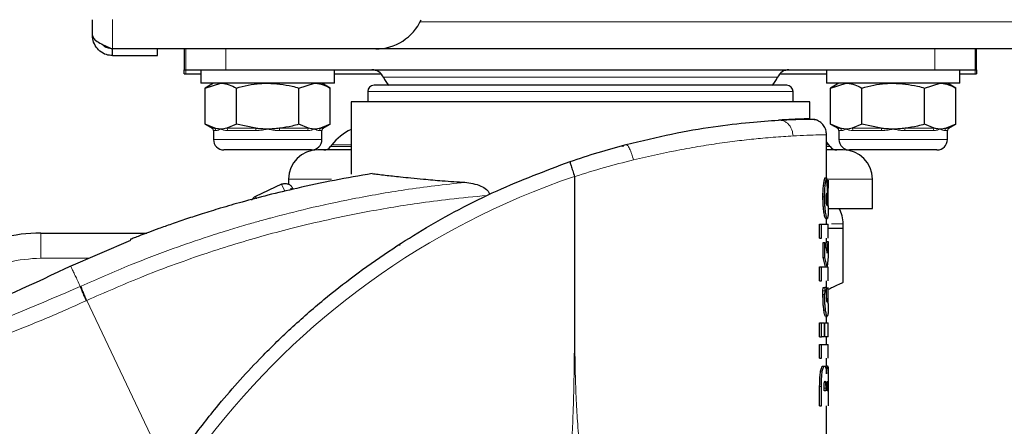
# Model space of a CAD drawing. Units: millimetres. Extents: x 0 to 210, y 0 to 297.
# Drawn here: x 43 to 49, y 220 to 222 of the extents above; entities that cross this region are included whole.
import ezdxf

# ---------------------------------------------------------------- set-up
doc = ezdxf.new("R2010")
doc.units = ezdxf.units.MM
doc.styles.add('SLDTEXTSTYLE1', font='TXT', dxfattribs={"width": 0.75})
doc.dimstyles.new('SLDDIMSTYLE2', dxfattribs={"dimtxt": 3.5, "dimasz": 3.302, "dimexe": 0, "dimexo": 0.0625, "dimgap": 0.875, "dimtad": 1, "dimdec": 0, "dimlfac": 20, "dimrnd": 1e-09, "dimzin": 12, "dimdsep": 46, "dimtxsty": 'SLDTEXTSTYLE1', "dimsah": 1, "dimcen": 0.09, "dimadec": 0, "dimazin": 3, "dimtfac": 1, "dimtdec": 0, "dimtofl": 0, "dimtmove": 0, "dimatfit": 3, "dimfxl": 0, "dimfrac": 2, "dimtolj": 1, "dimtzin": 12, "dimarcsym": 0})
doc.dimstyles.new('SLDDIMSTYLE3', dxfattribs={"dimtxt": 3.5, "dimasz": 3.302, "dimexe": 0, "dimexo": 0.0625, "dimgap": 0.875, "dimtad": 1, "dimlfac": 20, "dimrnd": 1e-09, "dimzin": 12, "dimdsep": 46, "dimtxsty": 'SLDTEXTSTYLE1', "dimsah": 1, "dimcen": 0, "dimadec": 0, "dimazin": 3, "dimtfac": 1, "dimtmove": 0, "dimatfit": 3, "dimfxl": 0, "dimfrac": 2, "dimtolj": 1, "dimtzin": 12, "dimarcsym": 0})

# ---------------------------------------------------------------- blocks, each defined once
blk = doc.blocks.new('_D_2')
at = {"color": 7, "linetype": 'Continuous', "lineweight": 0}
for p, q in [((41.7884, 221.7702), (41.7884, 202.0974)), ((86.5684, 221.7702), (86.5684, 202.0974)), ((41.7884, 203.0974), (86.5684, 203.0974))]:
    blk.add_line(p, q, dxfattribs=at)
at = {"color": 7, "linetype": 'Continuous', "lineweight": 18}
for points in [[(41.7884, 203.0974), (45.0904, 202.5974), (45.0904, 203.5974)], [(86.5684, 203.0974), (83.2664, 203.5974), (83.2664, 202.5974)]]:
    blk.add_solid(points, dxfattribs=at)
at = {"color": 7, "linetype": 'Continuous', "lineweight": 18, "insert": (60.2993, 207.6092), "char_height": 3.5, "attachment_point": 1, "style": 'SLDTEXTSTYLE1'}
blk.add_mtext('896', dxfattribs=at)
blk = doc.blocks.new('_D_4')
at = {"color": 7, "linetype": 'Continuous', "lineweight": 0}
for p, q in [((41.5884, 217.3581), (25.4564, 217.3581)), ((41.5884, 217.3581), (47.8384, 217.3581)), ((47.8384, 217.3581), (54.1884, 217.3581))]:
    blk.add_line(p, q, dxfattribs=at)
at = {"color": 7, "linetype": 'Continuous', "lineweight": 18}
for points in [[(41.5884, 217.3581), (38.2864, 217.8581), (38.2864, 216.8581)], [(47.8384, 217.3581), (51.1404, 216.8581), (51.1404, 217.8581)]]:
    blk.add_solid(points, dxfattribs=at)
at = {"color": 7, "linetype": 'Continuous', "lineweight": 18, "char_height": 3.5, "attachment_point": 1, "style": 'SLDTEXTSTYLE1'}
for s, insert in [('%%c', (25.4564, 221.8071)), ('125', (30.7348, 221.8605))]:
    blk.add_mtext(s, dxfattribs=dict(at, insert=insert))

msp = doc.modelspace()

# ---------------------------------------------------------------- linework, layer by layer
at = {"color": 7, "linetype": 'Continuous', "lineweight": 25}
for p, q in [((43.78842, 222.38064), (43.78842, 222.47564)), ((45.48592, 222.30064), (43.90842, 222.30064)), ((43.90842, 222.26064), (43.90842, 222.30064)), ((44.17842, 222.26064), (44.17842, 222.30064)), ((44.33842, 222.30064), (44.33842, 222.17564)), ((53.47877, 222.30064), (45.48592, 222.30064)), ((49.08842, 222.17564), (49.08842, 222.30064)), ((43.90842, 222.26064), (44.17842, 222.26064)), ((44.33842, 222.15064), (44.33842, 222.17564)), ((44.33842, 222.17564), (44.34694, 222.17564)), ((44.33842, 222.15064), (44.34694, 222.15064)), ((44.34694, 222.17564), (44.58842, 222.17564)), ((44.34694, 222.15064), (44.43842, 222.15064)), ((44.43842, 222.17564), (44.43842, 222.09564)), ((44.58842, 222.17564), (48.83842, 222.17564)), ((45.23842, 222.09564), (45.23842, 222.17564)), ((45.23842, 222.15064), (45.51932, 222.15064)), ((47.90752, 222.15064), (48.18842, 222.15064)), ((48.18842, 222.17564), (48.18842, 222.09564)), ((48.83842, 222.17564), (49.0799, 222.17564)), ((48.98842, 222.09564), (48.98842, 222.17564)), ((48.98842, 222.15064), (49.0799, 222.15064)), ((49.0799, 222.17564), (49.08842, 222.17564)), ((49.0799, 222.15064), (49.08842, 222.15064)), ((49.08842, 222.17564), (49.08842, 222.15064)), ((45.23842, 222.09564), (44.43842, 222.09564)), ((44.51342, 222.09564), (44.46314, 222.06661)), ((44.46314, 222.06661), (44.55696, 222.09564)), ((44.46314, 221.84967), (44.46314, 222.06661)), ((44.65078, 221.84967), (44.65078, 222.06661)), ((45.02606, 222.06661), (45.11988, 222.09564)), ((45.02606, 221.84967), (45.02606, 222.06661)), ((45.2137, 222.06661), (45.16342, 222.09564)), ((45.2137, 221.84967), (45.2137, 222.06661)), ((48.58842, 222.09564), (48.18842, 222.09564)), ((48.26342, 222.09564), (48.21314, 222.06661)), ((48.21314, 222.06661), (48.30696, 222.09564)), ((48.21314, 221.84967), (48.21314, 222.06661)), ((48.40078, 221.84967), (48.40078, 222.06661)), ((48.98842, 222.09564), (48.58842, 222.09564)), ((48.77606, 222.06661), (48.86988, 222.09564)), ((48.77606, 221.84967), (48.77606, 222.06661)), ((48.9637, 222.06661), (48.91342, 222.09564)), ((48.9637, 221.84967), (48.9637, 222.06661)), ((45.43842, 222.04564), (45.43842, 221.98305)), ((47.98842, 221.98305), (47.98842, 222.04564)), ((45.33842, 221.98314), (45.33842, 221.54975)), ((48.08842, 221.88208), (48.08842, 221.98324)), ((44.46314, 221.84967), (44.50561, 221.82515)), ((44.52112, 221.82515), (44.46314, 221.84967)), ((44.65078, 221.84967), (44.59281, 221.82515)), ((44.76673, 221.82515), (44.65078, 221.84967)), ((45.08403, 221.82515), (45.02606, 221.84967)), ((45.2137, 221.84967), (45.15572, 221.82515)), ((45.17123, 221.82515), (45.2137, 221.84967)), ((48.21314, 221.84967), (48.25561, 221.82515)), ((48.27112, 221.82515), (48.21314, 221.84967)), ((48.40078, 221.84967), (48.34281, 221.82515)), ((48.51673, 221.82515), (48.40078, 221.84967)), ((48.83403, 221.82515), (48.77606, 221.84967)), ((48.9637, 221.84967), (48.90572, 221.82515)), ((48.92123, 221.82515), (48.9637, 221.84967)), ((44.51342, 221.81162), (44.51342, 221.75814)), ((45.16342, 221.75814), (45.16342, 221.81162)), ((48.18842, 221.52884), (48.18842, 221.78734)), ((48.26342, 221.81162), (48.26342, 221.75814)), ((48.91342, 221.75814), (48.91342, 221.81162)), ((45.22342, 221.72564), (45.21592, 221.71564)), ((48.20342, 221.72564), (48.18842, 221.74407)), ((48.21092, 221.71564), (48.20342, 221.72564)), ((45.10092, 221.69564), (44.57592, 221.69564)), ((48.85092, 221.69564), (48.32592, 221.69564)), ((48.17927, 221.52884), (48.18933, 221.52884)), ((48.18933, 221.52884), (48.1968, 221.39424)), ((44.9214, 221.49025), (44.76511, 221.41656)), ((44.96342, 221.52064), (44.96342, 221.48979)), ((48.19829, 221.51425), (48.19494, 221.5078)), ((48.19494, 221.5078), (48.1966, 221.46505)), ((48.19829, 221.51425), (48.19842, 221.46668)), ((48.19842, 221.36114), (48.19842, 221.47139)), ((48.46342, 221.34564), (48.46342, 221.52064)), ((44.98794, 221.46634), (44.98895, 221.46421)), ((48.18705, 221.41169), (48.18735, 221.42675)), ((48.18821, 221.43823), (48.19368, 221.36173)), ((48.19704, 221.42317), (48.19699, 221.40762)), ((48.19368, 221.36173), (48.19193, 221.36173)), ((48.19251, 221.36053), (48.19315, 221.36053)), ((48.19315, 221.36053), (48.19263, 221.36029)), ((48.19368, 221.36173), (48.19315, 221.36053)), ((48.19699, 221.40762), (48.1968, 221.39424)), ((48.20507, 221.34564), (48.46342, 221.34564)), ((48.14751, 221.16832), (48.14751, 221.25104)), ((48.14751, 221.25104), (48.15779, 221.25104)), ((48.15779, 221.16832), (48.15779, 221.25104)), ((48.1837, 221.28546), (48.19373, 221.28546)), ((48.18842, 221.25104), (48.18842, 221.28546)), ((48.19842, 221.16813), (48.19842, 221.25122)), ((48.28842, 221.22769), (48.28842, 221.25314)), ((43.47778, 221.19814), (44.11472, 221.19814)), ((48.28842, 220.90314), (48.28842, 221.22457)), ((44.0159, 221.15372), (43.64347, 220.99341)), ((48.14751, 221.16832), (48.15779, 221.16832)), ((48.16764, 221.05237), (48.16764, 221.14059)), ((48.16764, 221.14059), (48.17778, 221.14059)), ((48.17778, 221.05237), (48.17778, 221.14059)), ((48.17778, 221.14059), (48.19267, 221.07771)), ((48.18521, 221.1092), (48.18841, 221.14824)), ((48.18841, 221.14824), (48.19841, 221.14824)), ((48.18842, 221.14564), (48.18842, 221.16832)), ((48.19267, 221.07771), (48.19841, 221.14824)), ((48.19841, 221.14824), (48.19841, 221.05715)), ((48.19841, 221.05715), (48.19329, 220.99499)), ((48.18231, 220.99499), (48.16764, 221.05237)), ((48.16764, 221.05237), (48.17778, 221.05237)), ((48.19235, 220.99499), (48.17778, 221.05237)), ((48.14751, 220.91227), (48.14751, 220.99499)), ((48.14751, 220.99499), (48.15779, 220.99499)), ((48.15779, 220.91227), (48.15779, 220.99499)), ((48.15779, 220.99499), (48.19235, 220.99499)), ((48.19841, 220.91227), (48.19841, 220.99499)), ((48.14751, 220.91227), (48.15779, 220.91227)), ((48.18842, 220.87115), (48.18842, 220.91227)), ((48.16715, 220.83099), (48.16739, 220.85131)), ((48.16739, 220.85131), (48.16816, 220.87115)), ((48.16816, 220.87115), (48.1783, 220.87115)), ((48.17754, 220.85131), (48.17729, 220.83099)), ((48.1783, 220.87115), (48.17754, 220.85131)), ((48.18962, 220.87115), (48.1783, 220.87115)), ((48.18896, 220.83601), (48.18912, 220.85083)), ((48.18912, 220.85083), (48.18962, 220.87115)), ((48.19636, 220.87115), (48.19651, 220.85132)), ((48.19651, 220.85132), (48.19656, 220.83649)), ((48.19842, 220.7755), (48.19842, 220.87133)), ((48.14751, 220.57733), (48.14751, 220.66005)), ((48.14751, 220.66005), (48.15779, 220.66005)), ((48.15779, 220.57733), (48.15779, 220.66005)), ((48.15779, 220.66005), (48.1739, 220.66005)), ((48.1739, 220.66005), (48.1739, 220.57733)), ((48.17778, 220.57733), (48.17778, 220.66005)), ((48.17778, 220.66005), (48.19841, 220.66005)), ((48.18325, 220.69902), (48.19329, 220.69902)), ((48.18842, 220.66005), (48.18842, 220.69902)), ((48.19842, 220.57727), (48.19842, 220.66012)), ((48.14751, 220.57733), (48.15779, 220.57733)), ((48.14751, 220.44848), (48.14751, 220.53119)), ((48.14751, 220.53119), (48.15779, 220.53119)), ((48.1739, 220.57733), (48.15779, 220.57733)), ((48.15779, 220.44848), (48.15779, 220.53119)), ((48.19841, 220.57733), (48.17778, 220.57733)), ((48.18842, 220.53119), (48.18842, 220.57733)), ((48.19842, 220.44829), (48.19842, 220.53138)), ((48.14751, 220.44848), (48.15779, 220.44848)), ((48.18842, 220.40186), (48.18842, 220.44848)), ((48.16731, 220.4009), (48.17745, 220.4009)), ((48.18548, 220.40186), (48.1955, 220.40186)), ((48.14751, 220.16302), (48.14751, 220.27993)), ((48.15779, 220.16302), (48.15779, 220.27993)), ((48.17417, 220.25363), (48.17417, 220.26965)), ((48.18371, 220.25363), (48.17417, 220.25363)), ((48.18371, 220.26965), (48.18371, 220.25363)), ((48.19191, 220.25363), (48.19191, 220.27013)), ((48.19651, 220.25363), (48.19191, 220.25363)), ((48.19651, 220.27228), (48.19651, 220.25363)), ((48.19841, 220.27897), (48.19841, 220.16302)), ((48.14751, 220.16302), (48.15779, 220.16302)), ((48.18842, 219.96992), (48.18842, 220.16302))]:
    msp.add_line(p, q, dxfattribs=at)
at = {"color": 8, "linetype": 'Continuous', "lineweight": 18}
for p, q in [((43.90842, 222.4763), (43.90842, 222.30064)), ((82.61179, 222.46314), (45.75255, 222.46314)), ((44.34694, 222.30064), (44.34694, 222.17564)), ((44.58842, 222.17564), (44.58842, 222.30064)), ((48.83842, 222.30064), (48.83842, 222.17564)), ((49.0799, 222.17564), (49.0799, 222.30064)), ((44.34694, 222.17564), (44.34694, 222.15064)), ((47.89468, 222.13064), (45.53216, 222.13064)), ((49.0799, 222.15064), (49.0799, 222.17564)), ((47.98842, 222.04564), (45.43842, 222.04564)), ((44.50561, 221.82515), (44.52112, 221.82515)), ((44.59281, 221.82515), (44.76673, 221.82515)), ((44.91011, 221.82515), (45.08403, 221.82515)), ((45.15572, 221.82515), (45.17123, 221.82515)), ((48.25561, 221.82515), (48.27112, 221.82515)), ((48.34281, 221.82515), (48.51673, 221.82515)), ((48.66011, 221.82515), (48.83403, 221.82515)), ((48.90572, 221.82515), (48.92123, 221.82515)), ((44.52857, 221.81162), (44.51342, 221.81162)), ((44.76842, 221.81162), (44.59857, 221.81162)), ((45.07827, 221.81162), (44.90843, 221.81162)), ((45.16342, 221.81162), (45.14827, 221.81162)), ((48.27857, 221.81162), (48.26342, 221.81162)), ((48.51842, 221.81162), (48.34857, 221.81162)), ((48.82827, 221.81162), (48.65843, 221.81162)), ((48.91342, 221.81162), (48.89827, 221.81162)), ((44.51342, 221.75814), (45.16342, 221.75814)), ((45.21592, 221.71564), (45.33842, 221.71564)), ((45.22342, 221.72564), (45.33842, 221.72564)), ((48.18842, 221.72564), (48.20342, 221.72564)), ((48.18842, 221.71564), (48.21092, 221.71564)), ((48.26342, 221.75814), (48.91342, 221.75814)), ((44.94079, 221.44911), (44.9214, 221.49025)), ((44.96342, 221.52064), (45.22072, 221.52064)), ((48.1708, 221.48503), (48.18092, 221.48503)), ((48.18842, 221.52064), (48.46342, 221.52064)), ((48.16706, 221.4148), (48.17721, 221.4148)), ((48.1952, 221.42317), (48.19704, 221.42317)), ((48.17314, 221.32282), (48.18324, 221.32282)), ((43.47778, 221.19814), (43.47778, 221.04814)), ((48.19842, 221.22457), (48.28842, 221.22457)), ((45.63297, 221.12514), (45.62207, 221.12514)), ((43.47778, 221.04814), (43.77063, 221.04814)), ((43.71958, 220.87994), (43.71518, 220.87793)), ((48.16715, 220.83099), (48.17729, 220.83099)), ((48.16739, 220.85131), (48.17754, 220.85131)), ((43.75432, 220.79468), (43.74998, 220.79269)), ((43.75432, 220.79468), (44.21737, 219.818)), ((48.17275, 220.7356), (48.18285, 220.7356)), ((48.15322, 220.37), (48.16347, 220.37)), ((48.14751, 220.27993), (48.15779, 220.27993)), ((48.18371, 220.26965), (48.17417, 220.26965))]:
    msp.add_line(p, q, dxfattribs=at)
at = {"color": 8, "linetype": 'Continuous', "lineweight": 18, "flags": 128}
for points in [[(44.77198, 221.40199), (44.7709, 221.40427), (44.76843, 221.4095), (44.76661, 221.41338), (44.76548, 221.41576), (44.76511, 221.41656)], [(48.21878, 221.25314), (48.23339, 221.25314), (48.26854, 221.25314), (48.28621, 221.25314), (48.28842, 221.25314)]]:
    msp.add_lwpolyline(points, dxfattribs=at)
at = {"color": 7, "linetype": 'Continuous', "lineweight": 25}
for centre, radius, start, end in [((45.48592, 222.60064), 0.3, 270, 335.375682), ((45.46342, 222.10064), 0.075, 23.578178, 90), ((45.69255, 222.20064), 0.175, 203.578178, 222.827507), ((47.73429, 222.20064), 0.175, 317.576556, 336.421822), ((47.96342, 222.10064), 0.075, 90, 156.421822), ((45.47592, 222.04564), 0.0375, 90, 180), ((47.95092, 222.04564), 0.0375, 0, 90), ((44.4978, 221.81162), 0.01562, 0, 60), ((45.17905, 221.81162), 0.01562, 120, 180), ((48.2478, 221.81162), 0.01562, 0, 60), ((48.92905, 221.81162), 0.01562, 120, 180), ((45.46342, 221.54564), 0.3, 114.624318, 143.130102), ((44.57592, 221.75814), 0.0625, 180, 270), ((45.10092, 221.75814), 0.0625, 270, 0), ((45.17592, 221.74564), 0.05, 270, 323.130102), ((48.25092, 221.74564), 0.05, 216.869898, 270), ((48.32592, 221.75814), 0.0625, 180, 270), ((48.85092, 221.75814), 0.0625, 270, 0), ((45.13842, 221.52064), 0.175, 90, 180), ((48.28842, 221.52064), 0.175, 0, 90), ((44.78643, 221.37134), 0.05, 115.240865, 152.090838), ((48.09342, 221.25314), 0.195, 0, 28.317621), ((43.47778, 220.29814), 0.9, 90, 120), ((48.08842, 221.22457), 0.2, 0, 0.945484)]:
    msp.add_arc(centre, radius, start, end, dxfattribs=at)
at = {"color": 8, "linetype": 'Continuous', "lineweight": 18}
for centre, radius, start, end in [((44.51279, 221.81175), 0.01577, 359.512495, 58.148116), ((44.58139, 221.81229), 0.0172, 357.763266, 48.392713), ((44.72447, 221.81303), 0.04396, 358.167669, 16.010313), ((44.95237, 221.81303), 0.04396, 163.989687, 181.832331), ((45.09546, 221.81229), 0.0172, 131.607287, 182.236734), ((45.16405, 221.81175), 0.01577, 121.851884, 180.487505), ((48.26279, 221.81175), 0.01577, 359.512495, 58.148116), ((48.33139, 221.81229), 0.0172, 357.763266, 48.392713), ((48.47447, 221.81303), 0.04396, 358.167669, 16.010313), ((48.70237, 221.81303), 0.04396, 163.989687, 181.832331), ((48.84546, 221.81229), 0.0172, 131.607287, 182.236734), ((48.91405, 221.81175), 0.01577, 121.851884, 180.487505), ((48.16597, 217.13757), 4.64431, 108.687185, 176.439472), ((44.99169, 221.42867), 0.03786, 95.682799, 118.223526)]:
    msp.add_arc(centre, radius, start, end, dxfattribs=at)
at = {"color": 7, "linetype": 'Continuous', "lineweight": 25}
for points in [[(43.78842, 222.38064), (43.79022, 222.37397), (43.79383, 222.36064), (43.82158, 222.34064), (43.86125, 222.32064), (43.8927, 222.30731), (43.90842, 222.30064)], [(48.08842, 221.98314), (48.0833, 221.98314), (48.07307, 221.98314), (47.99131, 221.98314), (47.86423, 221.98314), (47.69191, 221.98314), (47.48227, 221.98314), (47.243, 221.98314), (46.9834, 221.98314), (46.71342, 221.98314), (46.44344, 221.98314), (46.18384, 221.98314), (45.94457, 221.98314), (45.73493, 221.98314), (45.56261, 221.98314), (45.43553, 221.98314), (45.35377, 221.98314), (45.34354, 221.98314), (45.33842, 221.98314)], [(44.9214, 221.49025), (44.92764, 221.49236), (44.94014, 221.49659), (44.96002, 221.49318), (44.97752, 221.48316), (44.98447, 221.47195), (44.98794, 221.46634)], [(48.15779, 221.25104), (48.16977, 221.25104), (48.19373, 221.25104), (48.19685, 221.25104), (48.19841, 221.25104)], [(48.15779, 220.53119), (48.16977, 220.53119), (48.19373, 220.53119), (48.19685, 220.53119), (48.19841, 220.53119)]]:
    msp.add_open_spline(points, degree=3, dxfattribs=at)
for points, knots in [([(43.90842, 222.26064), (43.89587, 222.2618), (43.86869, 222.2643), (43.83117, 222.28544), (43.80226, 222.31921), (43.78972, 222.3535), (43.78872, 222.37437), (43.78842, 222.38064)], [0, 0, 0, 0, 0.199899, 0.4331647, 0.6664675, 0.8997699, 1, 1, 1, 1]), ([(43.90842, 222.30064), (43.89796, 222.30203), (43.87704, 222.30481), (43.85607, 222.3167), (43.84996, 222.32653), (43.84946, 222.32734)], [0, 0, 0, 0, 0.4782935, 0.9570393, 1, 1, 1, 1]), ([(44.55696, 222.09564), (44.55919, 222.09561), (44.59087, 222.0952), (44.62192, 222.08039), (44.65078, 222.06661)], [0, 0, 0, 0, 0.0702148, 1, 1, 1, 1]), ([(44.65078, 222.06661), (44.69772, 222.07836), (44.75959, 222.09385), (44.82309, 222.09529), (44.83842, 222.09564)], [0, 0, 0, 0, 0.7585267, 1, 1, 1, 1]), ([(44.83842, 222.09564), (44.88777, 222.09209), (44.9513, 222.08752), (45.01242, 222.07043), (45.02606, 222.06661)], [0, 0, 0, 0, 0.77676655, 1, 1, 1, 1]), ([(45.11988, 222.09564), (45.1221, 222.09561), (45.15379, 222.0952), (45.18483, 222.08039), (45.2137, 222.06661)], [0, 0, 0, 0, 0.0702148, 1, 1, 1, 1]), ([(47.95092, 222.08314), (47.94692, 222.08314), (47.93869, 222.08314), (47.88159, 222.08314), (47.81416, 222.08314), (47.72907, 222.08314), (47.59473, 222.08314), (47.42919, 222.08314), (47.28365, 222.08314), (47.1349, 222.08314), (46.94435, 222.08314), (46.71342, 222.08314), (46.48249, 222.08314), (46.29195, 222.08314), (46.1432, 222.08314), (45.99766, 222.08314), (45.83211, 222.08314), (45.69777, 222.08314), (45.61268, 222.08314), (45.54526, 222.08314), (45.48815, 222.08314), (45.47992, 222.08314), (45.47592, 222.08314)], [0, 0, 0, 0, 0.0582388, 0.119966, 0.1521507, 0.1843421, 0.25, 0.3156579, 0.3478425, 0.380034, 0.4417612, 0.5, 0.5582388, 0.619966, 0.6521507, 0.6843421, 0.75, 0.8156579, 0.8478425, 0.880034, 0.9417612, 1, 1, 1, 1]), ([(48.30696, 222.09564), (48.30919, 222.09561), (48.34087, 222.0952), (48.37192, 222.08039), (48.40078, 222.06661)], [0, 0, 0, 0, 0.0702148, 1, 1, 1, 1]), ([(48.40078, 222.06661), (48.44772, 222.07836), (48.50959, 222.09385), (48.57309, 222.09529), (48.58842, 222.09564)], [0, 0, 0, 0, 0.7585267, 1, 1, 1, 1]), ([(48.58842, 222.09564), (48.63777, 222.09209), (48.7013, 222.08752), (48.76242, 222.07043), (48.77606, 222.06661)], [0, 0, 0, 0, 0.77676655, 1, 1, 1, 1]), ([(48.86988, 222.09564), (48.8721, 222.09561), (48.90379, 222.0952), (48.93483, 222.08039), (48.9637, 222.06661)], [0, 0, 0, 0, 0.0702148, 1, 1, 1, 1]), ([(44.55696, 221.82064), (44.55474, 221.82067), (44.54764, 221.82078), (44.53567, 221.82195), (44.52597, 221.82408), (44.52112, 221.82515)], [0, 0, 0, 0, 0.1856399, 0.5923013, 1, 1, 1, 1]), ([(44.59281, 221.82515), (44.58686, 221.82385), (44.57495, 221.82123), (44.56297, 221.82084), (44.55696, 221.82064)], [0, 0, 0, 0, 0.4990543, 1, 1, 1, 1]), ([(44.83842, 221.82064), (44.83077, 221.82073), (44.81545, 221.82092), (44.79153, 221.82238), (44.77532, 221.82419), (44.76673, 221.82515)], [0, 0, 0, 0, 0.3194181, 0.6393595, 1, 1, 1, 1]), ([(44.91011, 221.82515), (44.89822, 221.82385), (44.87439, 221.82123), (44.85043, 221.82084), (44.83842, 221.82064)], [0, 0, 0, 0, 0.4990543, 1, 1, 1, 1]), ([(45.02606, 221.84967), (45.01242, 221.84587), (44.97431, 221.83526), (44.93521, 221.8291), (44.91011, 221.82515)], [0, 0, 0, 0, 0.35795523, 1, 1, 1, 1]), ([(45.11988, 221.82064), (45.11766, 221.82067), (45.11056, 221.82078), (45.09859, 221.82195), (45.08889, 221.82408), (45.08403, 221.82515)], [0, 0, 0, 0, 0.1856399, 0.5923013, 1, 1, 1, 1]), ([(45.15572, 221.82515), (45.14978, 221.82385), (45.13786, 221.82123), (45.12588, 221.82084), (45.11988, 221.82064)], [0, 0, 0, 0, 0.4990543, 1, 1, 1, 1]), ([(46.98681, 221.728), (47.07917, 221.75048), (47.26284, 221.79518), (47.51475, 221.83674), (47.73696, 221.86312), (47.84558, 221.8706), (47.90007, 221.87435)], [0, 0, 0, 0, 0.25147818, 0.50009658, 0.74920462, 1, 1, 1, 1]), ([(48.0914, 221.88215), (48.08908, 221.8821), (48.08441, 221.88202), (48.0461, 221.88105), (47.98744, 221.87915), (47.92919, 221.87595), (47.90007, 221.87435)], [0, 0, 0, 0, 0.248375, 0.4986034, 0.7493039, 1, 1, 1, 1]), ([(48.12964, 221.87495), (48.12619, 221.87561), (48.11929, 221.87692), (48.07559, 221.87779), (48.0104, 221.87746), (47.94705, 221.8749), (47.9154, 221.87362)], [0, 0, 0, 0, 0.2510656, 0.5013489, 0.7509596, 1, 1, 1, 1]), ([(48.1254, 221.87659), (48.1221, 221.87714), (48.11826, 221.87778), (48.08983, 221.87737), (48.08585, 221.87731)], [0, 0, 0, 0, 0.8598912, 1, 1, 1, 1]), ([(48.18816, 221.78012), (48.18805, 221.7895), (48.18783, 221.80909), (48.17592, 221.83726), (48.15577, 221.86173), (48.13697, 221.87112), (48.12766, 221.87578)], [0, 0, 0, 0, 0.2313476, 0.4830092, 0.7438271, 1, 1, 1, 1]), ([(48.30696, 221.82064), (48.30474, 221.82067), (48.29764, 221.82078), (48.28567, 221.82195), (48.27597, 221.82408), (48.27112, 221.82515)], [0, 0, 0, 0, 0.1856399, 0.5923013, 1, 1, 1, 1]), ([(48.34281, 221.82515), (48.33686, 221.82385), (48.32495, 221.82123), (48.31297, 221.82084), (48.30696, 221.82064)], [0, 0, 0, 0, 0.4990543, 1, 1, 1, 1]), ([(48.58842, 221.82064), (48.58077, 221.82073), (48.56545, 221.82092), (48.54153, 221.82238), (48.52532, 221.82419), (48.51673, 221.82515)], [0, 0, 0, 0, 0.3194181, 0.6393595, 1, 1, 1, 1]), ([(48.66011, 221.82515), (48.64822, 221.82385), (48.62439, 221.82123), (48.60043, 221.82084), (48.58842, 221.82064)], [0, 0, 0, 0, 0.4990543, 1, 1, 1, 1]), ([(48.77606, 221.84967), (48.76242, 221.84587), (48.72431, 221.83526), (48.68521, 221.8291), (48.66011, 221.82515)], [0, 0, 0, 0, 0.3579552, 1, 1, 1, 1]), ([(48.86988, 221.82064), (48.86766, 221.82067), (48.86056, 221.82078), (48.84859, 221.82195), (48.83889, 221.82408), (48.83403, 221.82515)], [0, 0, 0, 0, 0.1856399, 0.5923013, 1, 1, 1, 1]), ([(48.90572, 221.82515), (48.89978, 221.82385), (48.88786, 221.82123), (48.87588, 221.82084), (48.86988, 221.82064)], [0, 0, 0, 0, 0.4990543, 1, 1, 1, 1]), ([(46.65089, 221.62633), (46.70717, 221.64508), (46.81909, 221.68234), (46.93112, 221.71284), (46.98681, 221.728)], [0, 0, 0, 0, 0.50295341, 1, 1, 1, 1]), ([(46.9611, 221.72075), (46.96169, 221.72039), (46.96492, 221.71845), (46.96874, 221.71794), (46.97186, 221.71752)], [0, 0, 0, 0, 0.18096226, 1, 1, 1, 1]), ([(46.9611, 221.72075), (46.96169, 221.72039), (46.96492, 221.71845), (46.96874, 221.71794), (46.97186, 221.71752)], [0, 0, 0, 0, 0.18096226, 1, 1, 1, 1]), ([(45.33842, 221.69564), (45.33046, 221.69564), (45.29528, 221.69564), (45.24116, 221.69564), (45.18284, 221.69564), (45.14532, 221.69564), (45.1407, 221.69564), (45.13842, 221.69564)], [0, 0, 0, 0, 0.058283, 0.2573847, 0.512029, 0.7597322, 1, 1, 1, 1]), ([(48.28842, 221.69564), (48.28604, 221.69564), (48.2812, 221.69564), (48.24741, 221.69564), (48.20702, 221.69564), (48.18842, 221.69564)], [0, 0, 0, 0, 0.3434359, 0.697544, 1, 1, 1, 1]), ([(43.46561, 217.43215), (43.46855, 217.47578), (43.47445, 217.5634), (43.48799, 217.69497), (43.50509, 217.8272), (43.52616, 217.95994), (43.55118, 218.09309), (43.58952, 218.269), (43.64756, 218.48955), (43.73415, 218.75513), (43.84065, 219.02539), (43.95703, 219.27393), (44.08119, 219.50439), (44.21229, 219.72049), (44.36268, 219.93983), (44.5531, 220.18591), (44.7579, 220.41558), (44.97583, 220.62848), (45.16552, 220.79425), (45.36108, 220.94795), (45.55751, 221.08679), (45.83935, 221.26434), (46.19803, 221.45598), (46.50383, 221.57101), (46.65089, 221.62633)], [0, 0, 0, 0, 0.0234571, 0.0471077, 0.070952, 0.0949904, 0.1192229, 0.1436499, 0.1916159, 0.2415874, 0.2935655, 0.3475514, 0.3889285, 0.4341908, 0.4833381, 0.5318075, 0.6013897, 0.6485773, 0.6955309, 0.7367429, 0.7822345, 0.8247327, 0.915715, 1, 1, 1, 1]), ([(46.65089, 221.62633), (46.65082, 221.62487), (46.6507, 221.62195), (46.65587, 221.60473), (46.66163, 221.58647), (46.66835, 221.5657), (46.67415, 221.54835), (46.67793, 221.53705)], [0, 0, 0, 0, 0.24720538, 0.49584033, 0.62765824, 0.7573481, 1, 1, 1, 1]), ([(45.46416, 221.5544), (45.38909, 221.5411), (45.2367, 221.5141), (45.02934, 221.47039), (44.84494, 221.42656), (44.69241, 221.38639), (44.56113, 221.34877), (44.45001, 221.31464), (44.35224, 221.28288), (44.26528, 221.25316), (44.18921, 221.22599), (44.12813, 221.20337), (44.08119, 221.18551), (44.04562, 221.17169), (44.02396, 221.16315), (44.0144, 221.15935), (44.01385, 221.15913), (44.01361, 221.15904)], [0, 0, 0, 0, 0.1413178, 0.2868648, 0.3990701, 0.5012925, 0.5888122, 0.6623442, 0.7270287, 0.7900804, 0.8442086, 0.8895506, 0.9245846, 0.9526584, 0.9786911, 0.9905131, 1, 1, 1, 1]), ([(45.46416, 221.5544), (45.47587, 221.55296), (45.50017, 221.54997), (45.5416, 221.54508), (45.58674, 221.53994), (45.63776, 221.53436), (45.69905, 221.52803), (45.76449, 221.52177), (45.82786, 221.51612), (45.88843, 221.51112), (45.95199, 221.5063), (45.99832, 221.50325), (46.02032, 221.5018)], [0, 0, 0, 0, 0.0963816, 0.1999888, 0.2945607, 0.3895919, 0.504509, 0.6321976, 0.7218426, 0.8068016, 0.9082846, 1, 1, 1, 1]), ([(46.67913, 221.53635), (46.67903, 221.53631), (46.67889, 221.53626), (46.67872, 221.53623), (46.67863, 221.53624), (46.67858, 221.53626), (46.67853, 221.53629), (46.67844, 221.5364), (46.67837, 221.53659), (46.67831, 221.53677), (46.67826, 221.53687), (46.67823, 221.53689), (46.67822, 221.5369), (46.67816, 221.53691), (46.67807, 221.53692), (46.67798, 221.53699), (46.67794, 221.53703), (46.67793, 221.53705)], [0, 0, 0, 0, 0.1940065, 0.2642772, 0.3191567, 0.3438588, 0.369986, 0.429904, 0.5953187, 0.7348504, 0.7755443, 0.7896494, 0.7955234, 0.8008769, 0.9067617, 0.9537831, 1, 1, 1, 1]), ([(48.1708, 221.48503), (48.17211, 221.49447), (48.17482, 221.51399), (48.17776, 221.52378), (48.17927, 221.52884)], [0, 0, 0, 0, 0.4836572, 1, 1, 1, 1]), ([(48.18092, 221.48503), (48.18222, 221.49447), (48.18492, 221.51399), (48.18783, 221.52378), (48.18933, 221.52884)], [0, 0, 0, 0, 0.4836625, 1, 1, 1, 1]), ([(46.02032, 221.5018), (46.05302, 221.49742), (46.09817, 221.49137), (46.14584, 221.46463), (46.16092, 221.44787), (46.16611, 221.43763), (46.16723, 221.43244), (46.16777, 221.42993)], [0, 0, 0, 0, 0.59112534, 0.81630734, 0.91589713, 0.95912358, 1, 1, 1, 1]), ([(48.16706, 221.4148), (48.16723, 221.42767), (48.16755, 221.45303), (48.16973, 221.47447), (48.1708, 221.48503)], [0, 0, 0, 0, 0.5070923, 1, 1, 1, 1]), ([(48.17721, 221.4148), (48.17737, 221.42767), (48.17769, 221.45303), (48.17986, 221.47447), (48.18092, 221.48503)], [0, 0, 0, 0, 0.5071044, 1, 1, 1, 1]), ([(48.17314, 221.32282), (48.17227, 221.3292), (48.17055, 221.34176), (48.16781, 221.37204), (48.16737, 221.39766), (48.16706, 221.4148)], [0, 0, 0, 0, 0.25493466, 0.50163891, 1, 1, 1, 1]), ([(48.18324, 221.32282), (48.18238, 221.3292), (48.18067, 221.34176), (48.17796, 221.37204), (48.17751, 221.39766), (48.17721, 221.4148)], [0, 0, 0, 0, 0.254942, 0.501639, 1, 1, 1, 1]), ([(48.18893, 221.37559), (48.18841, 221.38086), (48.18764, 221.38865), (48.18712, 221.4017), (48.18708, 221.40833), (48.18705, 221.41169)], [0, 0, 0, 0, 0.50768807, 0.75072612, 1, 1, 1, 1]), ([(48.18735, 221.42675), (48.18745, 221.42886), (48.18766, 221.43311), (48.18803, 221.43651), (48.18821, 221.43823)], [0, 0, 0, 0, 0.4940512, 1, 1, 1, 1]), ([(48.1966, 221.46505), (48.19673, 221.45809), (48.19698, 221.44461), (48.19702, 221.43015), (48.19704, 221.42317)], [0, 0, 0, 0, 0.5166884, 1, 1, 1, 1]), ([(48.19263, 221.36029), (48.192, 221.36096), (48.19072, 221.36232), (48.18953, 221.37113), (48.18893, 221.37559)], [0, 0, 0, 0, 0.4937834, 1, 1, 1, 1]), ([(48.19842, 221.36114), (48.19842, 221.35393), (48.19842, 221.33915), (48.19827, 221.32712), (48.19819, 221.32097)], [0, 0, 0, 0, 0.4881185, 1, 1, 1, 1]), ([(48.1837, 221.28546), (48.18211, 221.28694), (48.17891, 221.28988), (48.17506, 221.31184), (48.17314, 221.32282)], [0, 0, 0, 0, 0.5000067, 1, 1, 1, 1]), ([(48.19373, 221.28546), (48.19215, 221.28694), (48.18898, 221.28988), (48.18515, 221.31184), (48.18324, 221.32282)], [0, 0, 0, 0, 0.5000065, 1, 1, 1, 1]), ([(48.19819, 221.32097), (48.19807, 221.31551), (48.19781, 221.30462), (48.19673, 221.28908), (48.19495, 221.28693), (48.19373, 221.28546)], [0, 0, 0, 0, 0.2423902, 0.4831886, 1, 1, 1, 1]), ([(48.19842, 221.22816), (48.21286, 221.22816), (48.24591, 221.22816), (48.27459, 221.22816), (48.28961, 221.22816), (48.28705, 221.22816), (48.28648, 221.22816)], [0, 0, 0, 0, 0.253534, 0.5801255, 0.9067169, 1, 1, 1, 1]), ([(43.66568, 221.00404), (43.43733, 220.89516), (43.19904, 220.78153), (42.94845, 220.7008), (42.93799, 220.69744)], [0, 0, 0, 0, 0.9582823, 1, 1, 1, 1]), ([(48.19842, 220.86129), (48.20798, 220.86603), (48.24402, 220.88391), (48.27795, 220.89841), (48.2849, 220.90155), (48.28842, 220.90314)], [0, 0, 0, 0, 0.151437, 0.5705807, 1, 1, 1, 1]), ([(48.17275, 220.7356), (48.17193, 220.74196), (48.1703, 220.75466), (48.16777, 220.78629), (48.1674, 220.81285), (48.16715, 220.83099)], [0, 0, 0, 0, 0.2411501, 0.4818694, 1, 1, 1, 1]), ([(48.18285, 220.7356), (48.18204, 220.74196), (48.18042, 220.75466), (48.17791, 220.78629), (48.17754, 220.81285), (48.17729, 220.83099)], [0, 0, 0, 0, 0.2411378, 0.4818541, 1, 1, 1, 1]), ([(48.19029, 220.79728), (48.19009, 220.79971), (48.18968, 220.80472), (48.18909, 220.81767), (48.18901, 220.82847), (48.18896, 220.83601)], [0, 0, 0, 0, 0.2227827, 0.4579662, 1, 1, 1, 1]), ([(48.19656, 220.83649), (48.19653, 220.82912), (48.1965, 220.81843), (48.1962, 220.80561), (48.19597, 220.80051), (48.19585, 220.798)], [0, 0, 0, 0, 0.52997163, 0.76817338, 1, 1, 1, 1]), ([(48.19346, 220.78365), (48.1929, 220.78419), (48.19207, 220.78498), (48.19096, 220.79098), (48.19051, 220.79518), (48.19029, 220.79728)], [0, 0, 0, 0, 0.523219, 0.7617085, 1, 1, 1, 1]), ([(48.19585, 220.798), (48.19572, 220.7958), (48.19545, 220.79145), (48.19472, 220.78514), (48.19397, 220.78426), (48.19346, 220.78365)], [0, 0, 0, 0, 0.24730169, 0.48892091, 1, 1, 1, 1]), ([(48.19842, 220.7755), (48.19842, 220.77491), (48.19842, 220.76635), (48.19841, 220.75177), (48.19825, 220.73975), (48.19816, 220.73369)], [0, 0, 0, 0, 0.0354881, 0.5136787, 1, 1, 1, 1]), ([(48.18325, 220.69902), (48.18166, 220.70051), (48.17927, 220.70275), (48.1754, 220.7185), (48.17363, 220.72988), (48.17275, 220.7356)], [0, 0, 0, 0, 0.5008807, 0.7489155, 1, 1, 1, 1]), ([(48.19329, 220.69902), (48.1917, 220.70051), (48.18933, 220.70275), (48.18549, 220.7185), (48.18373, 220.72988), (48.18285, 220.7356)], [0, 0, 0, 0, 0.5008749, 0.7489229, 1, 1, 1, 1]), ([(48.19816, 220.73369), (48.19802, 220.72834), (48.19773, 220.71762), (48.19654, 220.70249), (48.19461, 220.70043), (48.19329, 220.69902)], [0, 0, 0, 0, 0.2384927, 0.4784899, 1, 1, 1, 1]), ([(48.14751, 220.27993), (48.14772, 220.29749), (48.14803, 220.3225), (48.15055, 220.35269), (48.15235, 220.36439), (48.15322, 220.37)], [0, 0, 0, 0, 0.5506459, 0.7842453, 1, 1, 1, 1]), ([(48.15322, 220.37), (48.15418, 220.37477), (48.15609, 220.3843), (48.15966, 220.39399), (48.16352, 220.39996), (48.16601, 220.40058), (48.16731, 220.4009)], [0, 0, 0, 0, 0.2375772, 0.4744304, 0.7245737, 1, 1, 1, 1]), ([(48.15779, 220.27993), (48.158, 220.29749), (48.15831, 220.32249), (48.16081, 220.35269), (48.1626, 220.36439), (48.16347, 220.37)], [0, 0, 0, 0, 0.55066715, 0.78426307, 1, 1, 1, 1]), ([(48.16347, 220.37), (48.16442, 220.37477), (48.16632, 220.3843), (48.16986, 220.39399), (48.17369, 220.39996), (48.17616, 220.40058), (48.17745, 220.4009)], [0, 0, 0, 0, 0.2375885, 0.4744419, 0.7245797, 1, 1, 1, 1]), ([(48.17745, 220.4009), (48.17889, 220.40056), (48.18158, 220.39993), (48.18365, 220.39277), (48.18461, 220.38942)], [0, 0, 0, 0, 0.5330444, 1, 1, 1, 1]), ([(48.18461, 220.38942), (48.18542, 220.38489), (48.18712, 220.37533), (48.18804, 220.36137), (48.18852, 220.35404)], [0, 0, 0, 0, 0.47478153, 1, 1, 1, 1]), ([(48.18852, 220.35404), (48.1889, 220.36135), (48.18964, 220.37567), (48.1909, 220.38506), (48.19152, 220.38966)], [0, 0, 0, 0, 0.5097931, 1, 1, 1, 1]), ([(48.19152, 220.38966), (48.1922, 220.39322), (48.19368, 220.40085), (48.19487, 220.40151), (48.1955, 220.40186)], [0, 0, 0, 0, 0.4652175, 1, 1, 1, 1]), ([(48.1955, 220.40186), (48.1963, 220.40069), (48.19745, 220.39901), (48.19809, 220.38534), (48.19822, 220.37582), (48.19829, 220.37107)], [0, 0, 0, 0, 0.529729, 0.7656443, 1, 1, 1, 1]), ([(48.19829, 220.37107), (48.19833, 220.36544), (48.19842, 220.3536), (48.19842, 220.32267), (48.19842, 220.29706), (48.19841, 220.27897)], [0, 0, 0, 0, 0.2103559, 0.4423547, 1, 1, 1, 1]), ([(48.17417, 220.26965), (48.17421, 220.27598), (48.17427, 220.28477), (48.17482, 220.29534), (48.17526, 220.29919), (48.17546, 220.30097)], [0, 0, 0, 0, 0.5800101, 0.8066404, 1, 1, 1, 1]), ([(48.17546, 220.30097), (48.17569, 220.30241), (48.17617, 220.30537), (48.17755, 220.30952), (48.17868, 220.30997), (48.17947, 220.31029)], [0, 0, 0, 0, 0.2211898, 0.4524751, 1, 1, 1, 1]), ([(48.17947, 220.31029), (48.17983, 220.31019), (48.18051, 220.30999), (48.18142, 220.30806), (48.18218, 220.30489), (48.18254, 220.30185), (48.18272, 220.30031)], [0, 0, 0, 0, 0.274782, 0.5231438, 0.7593911, 1, 1, 1, 1]), ([(48.18272, 220.30031), (48.18301, 220.29619), (48.18368, 220.28656), (48.1837, 220.2758), (48.18371, 220.26965)], [0, 0, 0, 0, 0.4280447, 1, 1, 1, 1]), ([(48.19191, 220.27013), (48.19194, 220.27627), (48.19198, 220.28495), (48.19231, 220.2954), (48.19255, 220.29934), (48.19267, 220.30121)], [0, 0, 0, 0, 0.5604722, 0.791593, 1, 1, 1, 1]), ([(48.19267, 220.30121), (48.1928, 220.30276), (48.19306, 220.30591), (48.19377, 220.31036), (48.19431, 220.31088), (48.19469, 220.31125)], [0, 0, 0, 0, 0.2282915, 0.4625115, 1, 1, 1, 1]), ([(48.19469, 220.31125), (48.19485, 220.31115), (48.19517, 220.31096), (48.19557, 220.30909), (48.19589, 220.30603), (48.19604, 220.30301), (48.19612, 220.3015)], [0, 0, 0, 0, 0.2796457, 0.5306078, 0.7656125, 1, 1, 1, 1]), ([(48.19612, 220.3015), (48.19618, 220.29973), (48.19631, 220.29597), (48.19648, 220.28616), (48.1965, 220.27804), (48.19651, 220.27228)], [0, 0, 0, 0, 0.2064981, 0.4375739, 1, 1, 1, 1])]:
    msp.add_open_spline(points, degree=3, knots=knots, dxfattribs=at)
at = {"color": 8, "linetype": 'Continuous', "lineweight": 18}
for points, knots in [([(47.90007, 221.87435), (47.91071, 221.87366), (47.92713, 221.8726), (47.9474, 221.86131), (47.96157, 221.84914), (47.97314, 221.83367), (47.98447, 221.81095), (47.98658, 221.7919), (47.98795, 221.77952)], [0, 0, 0, 0, 0.2374788, 0.3662789, 0.4982655, 0.6305085, 0.7600438, 1, 1, 1, 1]), ([(44.55696, 221.82064), (44.55683, 221.82058), (44.55185, 221.81835), (44.54097, 221.81356), (44.5331, 221.81233), (44.52857, 221.81162)], [0, 0, 0, 0, 0.0113241, 0.4311416, 1, 1, 1, 1]), ([(44.59857, 221.81162), (44.59412, 221.8118), (44.58518, 221.81217), (44.57414, 221.81451), (44.56489, 221.81734), (44.55966, 221.81943), (44.55709, 221.82058), (44.55696, 221.82064)], [0, 0, 0, 0, 0.2831155, 0.569051, 0.7785242, 0.9886854, 1, 1, 1, 1]), ([(44.83842, 221.82064), (44.83816, 221.82058), (44.82817, 221.81835), (44.80482, 221.81356), (44.78171, 221.81233), (44.76842, 221.81162)], [0, 0, 0, 0, 0.0113241, 0.4311416, 1, 1, 1, 1]), ([(44.90843, 221.81162), (44.90183, 221.8118), (44.88858, 221.81217), (44.87032, 221.81451), (44.85384, 221.81734), (44.84382, 221.81943), (44.83868, 221.82058), (44.83842, 221.82064)], [0, 0, 0, 0, 0.2831155, 0.56905104, 0.77852418, 0.98868539, 1, 1, 1, 1]), ([(45.11988, 221.82064), (45.11975, 221.82058), (45.11475, 221.81835), (45.10227, 221.81356), (45.08703, 221.81233), (45.07827, 221.81162)], [0, 0, 0, 0, 0.0113241, 0.4311416, 1, 1, 1, 1]), ([(45.14827, 221.81162), (45.14613, 221.8118), (45.14182, 221.81217), (45.1346, 221.81451), (45.12737, 221.81734), (45.12257, 221.81943), (45.12001, 221.82058), (45.11988, 221.82064)], [0, 0, 0, 0, 0.2831155, 0.569051, 0.7785242, 0.9886854, 1, 1, 1, 1]), ([(47.98795, 221.77952), (47.96914, 221.77839), (47.93247, 221.77619), (47.87111, 221.77167), (47.79428, 221.76515), (47.69875, 221.75546), (47.57937, 221.74079), (47.45279, 221.72203), (47.27273, 221.69129), (47.12835, 221.65828), (47.03142, 221.63612)], [0, 0, 0, 0, 0.0881136, 0.171776, 0.2509969, 0.3788683, 0.5004219, 0.6264769, 0.7492629, 1, 1, 1, 1]), ([(47.98795, 221.77952), (48.0166, 221.781), (48.07867, 221.78419), (48.12994, 221.78576), (48.16012, 221.78656), (48.17593, 221.78692), (48.18657, 221.78714), (48.18755, 221.78715), (48.18803, 221.78716)], [0, 0, 0, 0, 0.2339491, 0.5067654, 0.6182142, 0.7400611, 0.8723057, 1, 1, 1, 1]), ([(48.30696, 221.82064), (48.30683, 221.82058), (48.30185, 221.81835), (48.29097, 221.81356), (48.2831, 221.81233), (48.27857, 221.81162)], [0, 0, 0, 0, 0.0113241, 0.4311416, 1, 1, 1, 1]), ([(48.34857, 221.81162), (48.34412, 221.8118), (48.33518, 221.81217), (48.32414, 221.81451), (48.31489, 221.81734), (48.30966, 221.81943), (48.30709, 221.82058), (48.30696, 221.82064)], [0, 0, 0, 0, 0.2831155, 0.569051, 0.7785242, 0.9886854, 1, 1, 1, 1]), ([(48.58842, 221.82064), (48.58816, 221.82058), (48.57817, 221.81835), (48.55482, 221.81356), (48.53171, 221.81233), (48.51842, 221.81162)], [0, 0, 0, 0, 0.0113241, 0.4311416, 1, 1, 1, 1]), ([(48.65843, 221.81162), (48.65183, 221.8118), (48.63858, 221.81217), (48.62032, 221.81451), (48.60384, 221.81734), (48.59382, 221.81943), (48.58868, 221.82058), (48.58842, 221.82064)], [0, 0, 0, 0, 0.2831155, 0.56905104, 0.77852418, 0.98868539, 1, 1, 1, 1]), ([(48.86988, 221.82064), (48.86975, 221.82058), (48.86475, 221.81835), (48.85227, 221.81356), (48.83703, 221.81233), (48.82827, 221.81162)], [0, 0, 0, 0, 0.0113241, 0.4311416, 1, 1, 1, 1]), ([(48.89827, 221.81162), (48.89613, 221.8118), (48.89182, 221.81217), (48.8846, 221.81451), (48.87737, 221.81734), (48.87257, 221.81943), (48.87001, 221.82058), (48.86988, 221.82064)], [0, 0, 0, 0, 0.2831155, 0.569051, 0.7785242, 0.9886854, 1, 1, 1, 1]), ([(47.03142, 221.63612), (47.02814, 221.64806), (47.02308, 221.66647), (47.01485, 221.68846), (47.00827, 221.70348), (47.00181, 221.71533), (46.99401, 221.72634), (46.98965, 221.72735), (46.98681, 221.728)], [0, 0, 0, 0, 0.2386849, 0.367864, 0.4999997, 0.6321355, 0.7613147, 1, 1, 1, 1]), ([(47.03142, 221.63612), (46.97333, 221.62133), (46.856, 221.59145), (46.73847, 221.55483), (46.67913, 221.53635)], [0, 0, 0, 0, 0.4950733, 1, 1, 1, 1]), ([(46.67793, 221.53705), (46.67786, 221.52323), (46.67772, 221.49287), (46.67753, 221.44324), (46.67735, 221.38543), (46.67722, 221.31945), (46.67716, 221.24528), (46.67719, 221.18068), (46.67727, 221.12464), (46.67736, 221.06173), (46.67756, 220.95875), (46.67773, 220.86578), (46.67779, 220.80445), (46.67779, 220.79542), (46.67779, 220.7918), (46.6778, 220.78861), (46.6778, 220.77868), (46.67781, 220.74768), (46.67779, 220.68926), (46.6776, 220.59854), (46.67694, 220.47896), (46.67538, 220.34619), (46.67272, 220.22309), (46.66955, 220.12351), (46.66617, 220.04206), (46.66084, 219.93904), (46.65316, 219.82731), (46.64301, 219.71828), (46.63528, 219.64883), (46.62918, 219.59898), (46.62277, 219.55047), (46.61378, 219.48835), (46.60166, 219.41333), (46.5862, 219.32724), (46.5737, 219.26658), (46.56716, 219.23483)], [0, 0, 0, 0, 0.0179461, 0.0394333, 0.0644616, 0.0930312, 0.1251421, 0.1607945, 0.1769361, 0.1979251, 0.2425122, 0.3106975, 0.3186777, 0.3221678, 0.3224286, 0.3233871, 0.3262991, 0.3353272, 0.3636558, 0.4021744, 0.4531718, 0.5189701, 0.5746418, 0.6130852, 0.6483777, 0.6805216, 0.7470835, 0.7938211, 0.8227425, 0.8378631, 0.8590654, 0.8863069, 0.9194136, 0.9578266, 1, 1, 1, 1]), ([(46.67913, 221.53635), (46.67942, 221.44783), (46.68008, 221.24893), (46.67952, 220.97873), (46.67908, 220.72772), (46.67977, 220.52654), (46.6825, 220.34352), (46.68811, 220.18303), (46.69892, 220.01463), (46.71825, 219.8469), (46.75355, 219.68841), (46.79592, 219.5659), (46.83328, 219.49959), (46.85076, 219.46856)], [0, 0, 0, 0, 0.1268451, 0.285023, 0.3871932, 0.4865282, 0.5733109, 0.6494807, 0.7166178, 0.8151218, 0.8910343, 0.949003, 1, 1, 1, 1]), ([(43.71958, 220.87994), (43.81787, 220.92323), (43.99969, 221.00331), (44.25576, 221.1004), (44.45639, 221.16942), (44.60673, 221.21689), (44.70019, 221.2447), (44.76215, 221.26242), (44.79891, 221.27271), (44.82919, 221.28103), (44.92137, 221.30597), (45.09259, 221.34915), (45.361, 221.40683), (45.67479, 221.46208), (45.9003, 221.488), (46.02032, 221.5018)], [0, 0, 0, 0, 0.13457717, 0.24891922, 0.34306495, 0.40044043, 0.44648428, 0.46525987, 0.48120578, 0.49432283, 0.50461169, 0.60088603, 0.71556914, 0.84862206, 1, 1, 1, 1]), ([(46.15229, 221.42258), (46.0777, 221.41563), (45.9387, 221.4027), (45.74629, 221.37755), (45.5727, 221.3508), (45.38424, 221.31708), (45.18472, 221.27564), (44.98308, 221.22743), (44.74073, 221.16269), (44.43946, 221.06928), (44.08924, 220.94167), (43.8617, 220.8418), (43.75432, 220.79468)], [0, 0, 0, 0, 0.09022253, 0.16812368, 0.23368248, 0.30174868, 0.3987047, 0.47906716, 0.55141666, 0.70079515, 0.85880714, 1, 1, 1, 1]), ([(43.65674, 220.99976), (43.65695, 220.99936), (43.65742, 220.99843), (43.66194, 220.9894), (43.67072, 220.97157), (43.6835, 220.94531), (43.69816, 220.9147), (43.70945, 220.89031), (43.71518, 220.87793)], [0, 0, 0, 0, 0.1314114, 0.2982137, 0.5003613, 0.6859817, 0.8406329, 1, 1, 1, 1]), ([(43.71958, 220.87994), (43.72056, 220.87657), (43.72257, 220.86963), (43.73069, 220.84887), (43.7416, 220.82294), (43.75016, 220.80392), (43.75432, 220.79468)], [0, 0, 0, 0, 0.2431093, 0.5, 0.7568907, 1, 1, 1, 1]), ([(42.28678, 220.37222), (42.53038, 220.44087), (43.0176, 220.57817), (43.48265, 220.77801), (43.71518, 220.87793)], [0, 0, 0, 0, 0.4999901, 1, 1, 1, 1]), ([(43.71518, 220.87793), (43.71616, 220.87456), (43.71818, 220.86763), (43.72631, 220.84687), (43.73724, 220.82095), (43.74581, 220.80194), (43.74998, 220.79269)], [0, 0, 0, 0, 0.24310861, 0.5, 0.75689139, 1, 1, 1, 1]), ([(43.74998, 220.79269), (43.70604, 220.77288), (43.6197, 220.73394), (43.49131, 220.67922), (43.3668, 220.62827), (43.2462, 220.58108), (43.12964, 220.5374), (42.99705, 220.48983), (42.79584, 220.42145), (42.53434, 220.34133), (42.24235, 220.26281), (42.05783, 220.22121), (41.97161, 220.20177)], [0, 0, 0, 0, 0.0770113, 0.1513422, 0.222994, 0.2919679, 0.3582652, 0.4218873, 0.517036, 0.6978029, 0.8587848, 1, 1, 1, 1])]:
    msp.add_open_spline(points, degree=3, knots=knots, dxfattribs=at)
msp.add_open_spline([(43.47778, 221.04814), (43.41197, 221.04374), (43.28036, 221.03493), (43.16197, 220.97675), (43.10278, 220.94766)], degree=3, dxfattribs=at)

# ---------------------------------------------------------------- dimensions: what is measured, and where the dimension line sits
at = {"color": 7, "linetype": 'Continuous', "lineweight": 18}
dim = msp.add_linear_dim(base=(86.56842, 203.09745), p1=(41.78842, 222.77025), p2=(86.56842, 222.77025), dimstyle='SLDDIMSTYLE2', dxfattribs=at)
dim.commit()
dim.dimension.update_dxf_attribs({"geometry": '_D_2', "text_midpoint": (64.17842, 203.09745), "dimtype": 160})
dim = msp.add_diameter_dim_2p(p1=(41.58842, 217.35814), p2=(47.83842, 217.35814), dimstyle='SLDDIMSTYLE3', dxfattribs=at)
dim.commit()
dim.dimension.update_dxf_attribs({"geometry": '_D_4', "text_midpoint": (31.683, 217.35815), "dimtype": 163})

doc.saveas('drawing.dxf')
